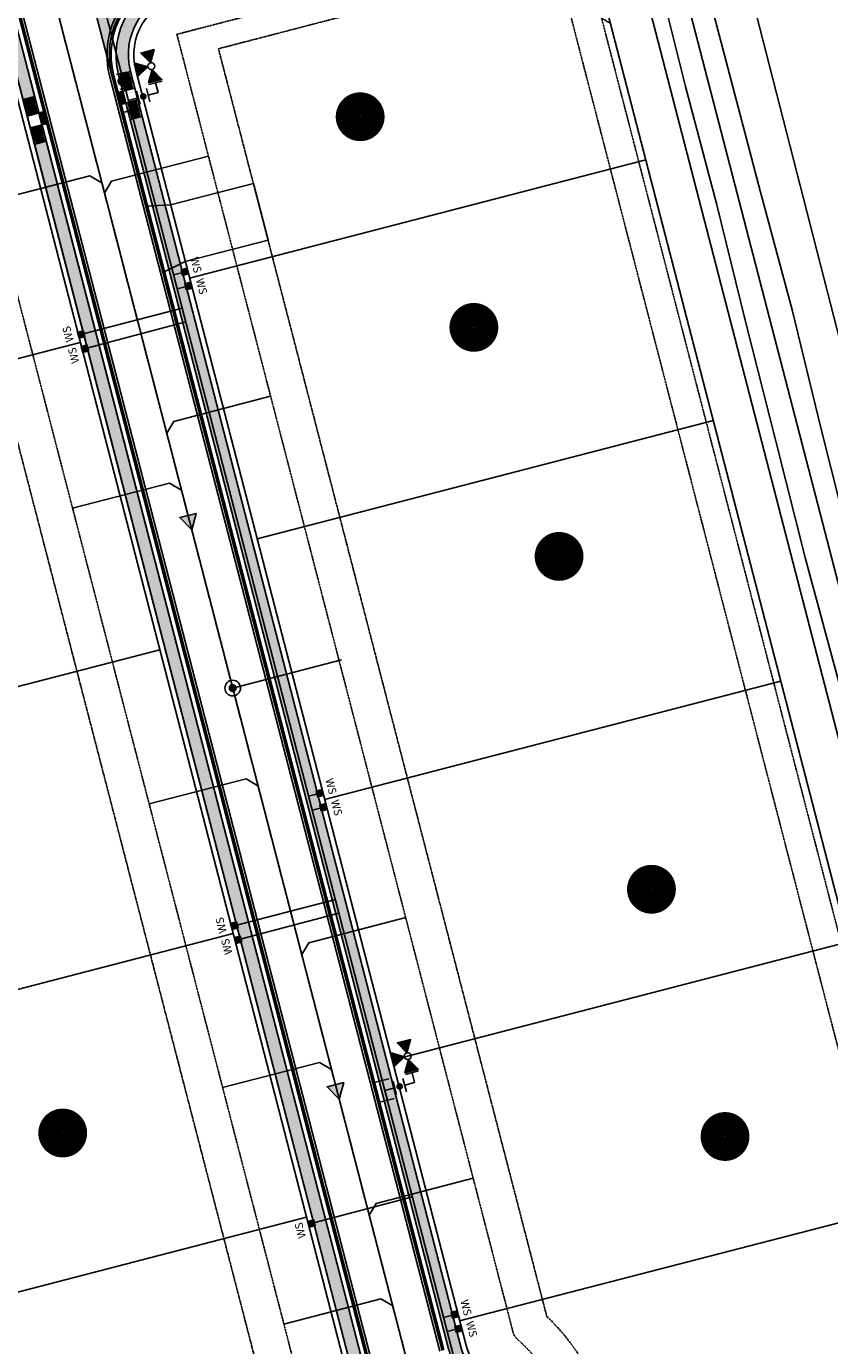
# Model space of a CAD drawing. Extents: x 2208253 to 2212745, y 13759387 to 13769293.
# Drawn here: x 2211934 to 2212263, y 13761215 to 13761755 of the extents above; entities that cross this region are included whole.
import ezdxf

# ---------------------------------------------------------------- set-up
doc = ezdxf.new("R2010")
doc.units = 0
doc.header["$MEASUREMENT"] = 0
for name, pattern in [('CENTER2', [1.125, 0.75, -0.125, 0.125, -0.125]), ('HIDDEN2', [0.1875, 0.125, -0.0625]), ('PHANTOM2', [1.25, 0.625, -0.125, 0.125, -0.125, 0.125, -0.125])]:
    doc.linetypes.add(name, pattern=pattern)
doc.layers.get('DEFPOINTS').update_dxf_attribs({"true_color": 0x474747})
for name, color, linetype in [('C-BNDY U1', 5, 'Continuous'), ('C-BSL-ESMT', 1, 'PHANTOM2'), ('C-ESMT', 1, 'HIDDEN2'), ('C-LOT', 2, 'Continuous'), ('C-ROW', 3, 'Continuous'), ('C-SSWR-ARROW', 2, 'Continuous'), ('C-SSWR-LAT', 2, 'Continuous'), ('C-SSWR-MH', 2, 'Continuous'), ('C-SSWR-PIPE', 3, 'Continuous'), ('C-STR-BOC', 1, 'Continuous'), ('C-STR-CL-revised', 1, 'CENTER2'), ('C-STR-DRIVEWAY', 8, 'Continuous'), ('C-STR-FOC', 2, 'Continuous'), ('C-STR-GUTTER', 8, 'Continuous'), ('C-STR-SWK', 15, 'Continuous'), ('C-STR-SWK-HOMEOWNER', 244, 'Continuous'), ('C-U01-STR-WASHOUT', 1, 'Continuous'), ('C-WATR LBL FEAT', 1, 'Continuous'), ('C-WATR-MTR', 1, 'Continuous'), ('C-WATR-PIPE', 4, 'Continuous'), ('COUNT', 7, 'Continuous'), ('ramps', 2, 'Continuous'), ('V-BNDY-ADJ', 244, 'Continuous')]:
    doc.layers.add(name, color=color, linetype=linetype)
doc.styles.get("Standard").update_dxf_attribs({"font": 'simplex.shx'})
doc.styles.add('WM', font='simplex.shx')
doc.linetypes.add('EOP2', pattern='A,0.125,-0.05,[")|(",Standard,S=0.05,R=0,X=-0.05,Y=0.02],-0.04,1', length=1.215)

# ---------------------------------------------------------------- blocks, each defined once
blk = doc.blocks.new('*U137')
h = blk.add_hatch(color=256)
h.dxf.hatch_style = 1
h.paths.add_polyline_path([(1.71, 0, 1), (-1.71, 0, 1)])
blk.add_circle((0, 0), 3.2)
blk = doc.blocks.new('*U215')
h = blk.add_hatch(color=256)
h.dxf.hatch_style = 1
h.paths.add_polyline_path([(4.76, -1.52), (-4.76, 1.52), (-2.63, -8.24)])
at = {"flags": 128}
blk.add_lwpolyline([(-2.63, -8.24), (4.76, -1.52), (-4.76, 1.52)], close=True, dxfattribs=at)
blk = doc.blocks.new('*U218')
h = blk.add_hatch(color=256)
h.dxf.hatch_style = 1
h.paths.add_polyline_path([(13.98, 18), (7, 22.03), (7, 13.97)])
h = blk.add_hatch(color=256)
h.dxf.hatch_style = 1
h.paths.add_polyline_path([(16.04, 15.98), (12.17, 8.91), (20.22, 9.09)])
h = blk.add_hatch(color=256)
h.dxf.hatch_style = 1
h.paths.add_polyline_path([(18.02, 18), (25, 22.03), (25, 13.97)])
h = blk.add_hatch(color=256)
h.dxf.hatch_style = 1
edge = h.paths.add_edge_path()
edge.add_arc((0, 9), 2, -90, 270)
for p, q in [((0, 18), (6, 18)), ((0, 18), (0, 12)), ((6, 14), (6, 22)), ((-4, 12), (4, 12)), ((-6, 4), (-6, -4)), ((-6, 0), (6, 0)), ((-4, 6), (4, 6)), ((0, 0), (0, 6)), ((6, 4), (6, -4))]:
    blk.add_line(p, q)
at = {"flags": 128}
for points in [[(13.98, 18), (7, 22.03), (7, 13.97)], [(16.04, 15.98), (12.17, 8.91), (20.22, 9.09)], [(18.02, 18), (25, 22.03), (25, 13.97)]]:
    blk.add_lwpolyline(points, close=True, dxfattribs=at)
blk.add_circle((16, 18), 2.02)
blk = doc.blocks.new('*U201')
h = blk.add_hatch(color=256)
h.dxf.hatch_style = 1
edge = h.paths.add_edge_path()
edge.add_arc((0, 0), 3, -144.02638, 215.97362)
at = {"flags": 128}
for points in [[(5.4, 0.22), (1.88, 5.07)], [(-5.4, -0.22), (-1.88, -5.07)]]:
    blk.add_lwpolyline(points, dxfattribs=at)
blk.add_circle((0, 0), 3)
blk = doc.blocks.new('*U42')
at = {"layer": 'C-WATR-MTR'}
blk.add_hatch(color=256, dxfattribs=at).paths.add_polyline_path([(2017743.18, 13703531.86), (2017745.68, 13703531.85), (2017745.69, 13703534.34), (2017743.18, 13703534.34)])
blk.add_line((2017745.68, 13703533.09), (2017739.69, 13703533.11), dxfattribs=at)
blk.add_lwpolyline([(2017743.18, 13703531.86), (2017745.68, 13703531.85), (2017745.69, 13703534.34), (2017743.18, 13703534.34)], close=True, dxfattribs=at)
at = {"layer": 'C-WATR-MTR', "lineweight": -3, "insert": (2017749.2, 13703531.61), "char_height": 3.25, "width": 5.8871, "attachment_point": 5, "rotation": 269.7029, "bg_fill": 3, "box_fill_scale": 1.2, "bg_fill_color": 256, "bg_fill_transparency": 3539471}
blk.add_mtext('WS', dxfattribs=at)
blk = doc.blocks.new('*U55')
at = {"layer": 'C-WATR-MTR'}
blk.add_hatch(color=256, dxfattribs=at).paths.add_polyline_path([(2017743.18, 13703540.33), (2017745.68, 13703540.34), (2017745.69, 13703537.85), (2017743.18, 13703537.85)])
blk.add_line((2017745.68, 13703539.09), (2017739.69, 13703539.08), dxfattribs=at)
blk.add_lwpolyline([(2017743.18, 13703540.33), (2017745.68, 13703540.34), (2017745.69, 13703537.85), (2017743.18, 13703537.85)], close=True, dxfattribs=at)
at = {"layer": 'C-WATR-MTR', "lineweight": -3, "insert": (2017749.2, 13703540.67), "char_height": 3.25, "width": 5.8871, "attachment_point": 5, "rotation": 269.7029, "bg_fill": 3, "box_fill_scale": 1.2, "bg_fill_color": 256, "bg_fill_transparency": 3539471}
blk.add_mtext('WS', dxfattribs=at)
blk = doc.blocks.new('*U63')
at = {"flags": 128}
blk.add_lwpolyline([(0, 45), (0, 4), (4, 0)], dxfattribs=at)
blk = doc.blocks.new('*U62')
at = {"flags": 128}
blk.add_lwpolyline([(0, 45), (0, 4), (4, 0)], dxfattribs=at)
blk = doc.blocks.new('*U61')
at = {"flags": 128}
blk.add_lwpolyline([(0, 46), (0, 0)], dxfattribs=at)
at = {"insert": (-0.97, 50.21), "char_height": 3, "attachment_point": 1, "style": 'WM', "bg_fill": 3, "box_fill_scale": 1, "bg_fill_color": 256, "bg_fill_transparency": 0}
blk.add_mtext_dynamic_auto_height_columns('S', width=3, gutter_width=1, height=1.23, count=1, dxfattribs=at)
blk = doc.blocks.new('*U65')
at = {"flags": 128}
blk.add_lwpolyline([(0, 45), (0, 4), (4, 0)], dxfattribs=at)
blk = doc.blocks.new('*U64')
at = {"flags": 128}
blk.add_lwpolyline([(0, 45), (0, 4), (4, 0)], dxfattribs=at)
blk = doc.blocks.new('*U68')
at = {"flags": 128}
blk.add_lwpolyline([(0, 45), (0, 4), (-4, 0)], dxfattribs=at)
blk = doc.blocks.new('*U70')
at = {"flags": 128}
blk.add_lwpolyline([(0, 45), (0, 4), (-4, 0)], dxfattribs=at)
blk = doc.blocks.new('*U69')
at = {"flags": 128}
blk.add_lwpolyline([(0, 45), (0, 4), (-4, 0)], dxfattribs=at)
blk = doc.blocks.new('ramp')
at = {"layer": 'C-STR-SWK'}
h = blk.add_hatch(dxfattribs=at)
h.set_pattern_fill('HEX', color=243)
h.set_pattern_definition([(0, (-2211430.50866, -13764821.7408), (0, 0.216506350946), [0.125, -0.25]), (120, (-2211430.50866, -13764821.7408), (-0.1875, -0.108253175473), [0.125, -0.25]), (60, (-2211430.38366, -13764821.7408), (-0.1875, 0.108253175473), [0.125, -0.25])])
h.paths.add_polyline_path([(-5.66, -6.48), (-7.65, -6.29), (-8.13, -11.26), (-6.14, -11.46)])
at = {"layer": 'C-STR-SWK', "color": 2}
for p, q in [((-0.68, -6.97), (-8.39, -6.22)), ((-1.16, -11.94), (-8.88, -11.19))]:
    blk.add_line(p, q, dxfattribs=at)
blk.add_lwpolyline([(-6.82, -18.43), (-4.98, 0.48), (0, 0), (-1.84, -18.91)], close=True, dxfattribs=at)
for points in [[(-8.39, -6.22), (-8.88, -11.19)], [(-6.82, -18.43), (-1.84, -18.91)]]:
    blk.add_lwpolyline(points, dxfattribs=at)
at = {"layer": 'ramps', "color": 244}
for p, q in [((-5.01, -5.04), (-1.03, -5.43)), ((-4.96, -4.54), (-0.98, -4.93)), ((-4.92, -4.04), (-0.93, -4.43)), ((-4.87, -3.54), (-0.89, -3.93)), ((-4.82, -3.05), (-0.84, -3.44)), ((-4.77, -2.55), (-0.79, -2.94)), ((-4.72, -2.05), (-0.74, -2.44)), ((-4.67, -1.55), (-0.69, -1.94)), ((-4.62, -1.06), (-0.64, -1.44)), ((-4.58, -0.56), (-0.59, -0.95)), ((-4.53, -0.06), (-0.55, -0.45)), ((-5.11, -6.03), (-1.13, -6.42)), ((-5.06, -5.54), (-1.08, -5.92)), ((-6.08, -15.99), (-2.1, -16.37)), ((-6.03, -15.49), (-2.05, -15.88)), ((-5.98, -14.99), (-2, -15.38)), ((-5.93, -14.49), (-1.95, -14.88)), ((-5.88, -14), (-1.9, -14.38)), ((-5.84, -13.5), (-1.86, -13.89)), ((-5.79, -13), (-1.81, -13.39)), ((-5.74, -12.5), (-1.76, -12.89)), ((-5.69, -12), (-1.71, -12.39)), ((-6.27, -17.98), (-2.29, -18.36)), ((-6.22, -17.48), (-2.24, -17.87)), ((-6.18, -16.98), (-2.19, -17.37)), ((-6.13, -16.48), (-2.15, -16.87))]:
    blk.add_line(p, q, dxfattribs=at)
at = {"layer": 'ramps'}
blk.add_lwpolyline([(-5.66, -6.48), (-7.65, -6.29), (-8.13, -11.26), (-6.14, -11.46)], close=True, dxfattribs=at)
blk = doc.blocks.new('*U27')
at = {"flags": 128}
blk.add_lwpolyline([(0, 45), (0, 4), (-4, 0)], dxfattribs=at)
blk = doc.blocks.new('*U29')
at = {"flags": 128}
blk.add_lwpolyline([(0, 45), (0, 4), (-4, 0)], dxfattribs=at)
blk = doc.blocks.new('*U44')
at = {"layer": 'C-WATR-MTR'}
blk.add_hatch(color=256, dxfattribs=at).paths.add_polyline_path([(2017743.18, 13703531.86), (2017745.68, 13703531.85), (2017745.69, 13703534.34), (2017743.18, 13703534.34)])
blk.add_line((2017745.68, 13703533.09), (2017701.68, 13703533.21), dxfattribs=at)
blk.add_lwpolyline([(2017743.18, 13703531.86), (2017745.68, 13703531.85), (2017745.69, 13703534.34), (2017743.18, 13703534.34)], close=True, dxfattribs=at)
at = {"layer": 'C-WATR-MTR', "lineweight": -3, "insert": (2017749.2, 13703531.61), "char_height": 3.25, "width": 5.8871, "attachment_point": 5, "rotation": 269.7029, "bg_fill": 3, "box_fill_scale": 1.2, "bg_fill_color": 256, "bg_fill_transparency": 3539471}
blk.add_mtext('WS', dxfattribs=at)
blk = doc.blocks.new('*U45')
at = {"layer": 'C-WATR-MTR'}
blk.add_hatch(color=256, dxfattribs=at).paths.add_polyline_path([(2017743.18, 13703540.33), (2017745.68, 13703540.34), (2017745.69, 13703537.85), (2017743.18, 13703537.85)])
blk.add_line((2017745.68, 13703539.09), (2017701.7, 13703538.98), dxfattribs=at)
blk.add_lwpolyline([(2017743.18, 13703540.33), (2017745.68, 13703540.34), (2017745.69, 13703537.85), (2017743.18, 13703537.85)], close=True, dxfattribs=at)
at = {"layer": 'C-WATR-MTR', "lineweight": -3, "insert": (2017749.2, 13703540.67), "char_height": 3.25, "width": 5.8871, "attachment_point": 5, "rotation": 269.7029, "bg_fill": 3, "box_fill_scale": 1.2, "bg_fill_color": 256, "bg_fill_transparency": 3539471}
blk.add_mtext('WS', dxfattribs=at)

msp = doc.modelspace()

# ---------------------------------------------------------------- hatches: boundary and pattern name
at = {"layer": 'C-STR-SWK-HOMEOWNER', "transparency": 33554508}
h = msp.add_hatch(color=243, dxfattribs=at)
h.dxf.hatch_style = 1
edge = h.paths.add_edge_path()
edge.add_line((2211575.39, 13764807.71), (2211518.26, 13764773.85))
edge.add_arc((2211445.47, 13764896.64), 142.75, 273.3244, 300.6593, ccw=False)
edge.add_line((2211453.75, 13764754.13), (2211454.04, 13764749.14))
edge.add_arc((2211445.47, 13764896.64), 147.75, 273.3244, 300.6593)
edge.add_line((2211520.81, 13764769.55), (2211577.94, 13764803.41))
edge.add_arc((2211617.33, 13764736.96), 77.25, 30.9173, 120.6593, ccw=False)
edge.add_line((2211683.6, 13764776.65), (2212179.03, 13763949.42))
edge.add_line((2212179.03, 13763949.42), (2212183.32, 13763951.99))
edge.add_line((2212183.32, 13763951.99), (2211687.89, 13764779.22))
edge.add_arc((2211617.33, 13764736.96), 82.25, 30.9173, 120.6593)
edge = h.paths.add_edge_path()
edge.add_line((2211554.74, 13764842.55), (2211497.61, 13764808.69))
edge.add_arc((2211445.47, 13764896.64), 102.25, 274.8549, 300.6593, ccw=False)
edge.add_line((2211454.13, 13764794.76), (2211454.55, 13764789.78))
edge.add_arc((2211445.47, 13764896.64), 107.25, 274.8549, 300.6593)
edge.add_line((2211500.16, 13764804.38), (2211557.29, 13764838.25))
edge.add_arc((2211617.33, 13764736.96), 117.75, 30.9173, 120.6593, ccw=False)
edge.add_line((2211718.35, 13764797.46), (2212213.77, 13763970.23))
edge.add_line((2212213.77, 13763970.23), (2212218.06, 13763972.8))
edge.add_line((2212218.06, 13763972.8), (2211722.64, 13764800.03))
edge.add_arc((2211617.33, 13764736.96), 122.75, 30.9173, 120.6593)
edge = h.paths.add_edge_path()
edge.add_arc((2211191.04, 13764918.82), 247.75, 354.4353, 359.9045)
edge.add_line((2211438.79, 13764918.4), (2211433.77, 13764915.44))
edge.add_arc((2211191.04, 13764918.82), 242.75, 354.4353, 359.2033, ccw=False)
edge.add_line((2211432.65, 13764895.28), (2211423.69, 13764803.32))
edge.add_arc((2211435.88, 13764802.13), 12.25, 174.4353, 264.2066)
edge.add_line((2211434.65, 13764789.94), (2211435.15, 13764794.91))
edge.add_arc((2211435.88, 13764802.13), 7.25, 174.4353, 264.2066, ccw=False)
edge.add_line((2211428.67, 13764802.83), (2211437.63, 13764894.79))
edge = h.paths.add_edge_path()
edge.add_arc((2211578.25, 13764510.27), 177.25, 174.4353, 210.9173, ccw=False)
edge.add_line((2211401.84, 13764527.45), (2211417.06, 13764683.67))
edge.add_line((2211417.06, 13764683.67), (2211412.08, 13764684.15))
edge.add_line((2211412.08, 13764684.15), (2211396.86, 13764527.94))
edge.add_arc((2211578.25, 13764510.27), 182.25, 174.4353, 210.9173)
edge.add_line((2211421.9, 13764416.63), (2211827.71, 13763739.02))
edge.add_line((2211827.71, 13763739.02), (2211832, 13763741.59))
edge.add_line((2211832, 13763741.59), (2211426.19, 13764419.2))
edge = h.paths.add_edge_path()
edge.add_line((2212044.59, 13763400.38), (2212077.57, 13763419.97))
edge.add_line((2212077.57, 13763419.97), (2212075.02, 13763424.27))
edge.add_line((2212075.02, 13763424.27), (2211765.49, 13763240.37))
edge.add_arc((2211679.81, 13763384.59), 167.75, 285.9127, 300.716, ccw=False)
edge.add_line((2211725.8, 13763223.27), (2211675.43, 13763208.91))
edge.add_arc((2211725.4, 13763033.64), 182.25, 105.9127, 120.716)
edge.add_line((2211632.31, 13763190.32), (2211621.09, 13763183.66))
edge.add_arc((2211638.07, 13763155.07), 33.25, 120.716, 194.5222)
edge.add_line((2211605.88, 13763146.73), (2211932.58, 13761885.52))
edge.add_line((2211932.58, 13761885.52), (2211937.42, 13761886.77))
edge.add_line((2211937.42, 13761886.77), (2211610.72, 13763147.99))
edge.add_arc((2211638.07, 13763155.07), 28.25, 120.716, 194.5222, ccw=False)
edge.add_line((2211623.64, 13763179.36), (2211634.86, 13763186.02))
edge.add_arc((2211725.4, 13763033.64), 177.25, 105.9127, 120.716, ccw=False)
edge.add_line((2211676.8, 13763204.1), (2211727.17, 13763218.46))
edge.add_arc((2211679.81, 13763384.59), 172.75, 285.9127, 300.716)
edge.add_line((2211768.05, 13763236.07), (2212044.59, 13763400.38))
edge = h.paths.add_edge_path()
edge.add_arc((2212409.45, 13763708.22), 28.25, 210.9173, 247.5351, ccw=False)
edge.add_line((2212385.21, 13763693.71), (2212230.91, 13763951.35))
edge.add_line((2212230.91, 13763951.35), (2212226.62, 13763948.78))
edge.add_line((2212226.62, 13763948.78), (2212380.92, 13763691.14))
edge.add_arc((2212409.45, 13763708.22), 33.25, 210.9173, 247.5351)
edge.add_arc((2212380.4, 13763637.99), 42.75, -95.9018, 67.5351, ccw=False)
edge.add_arc((2212372.59, 13763562.39), 33.25, 84.0982, 120.716)
edge.add_line((2212355.61, 13763590.98), (2212091.36, 13763433.98))
edge.add_line((2212091.36, 13763433.98), (2212093.91, 13763429.68))
edge.add_line((2212093.91, 13763429.68), (2212358.16, 13763586.68))
edge.add_arc((2212372.59, 13763562.39), 28.25, 84.0982, 120.716, ccw=False)
edge.add_arc((2212380.4, 13763637.99), 47.75, 264.0982, 427.5351)
h.paths.add_polyline_path([(2211809.24, 13763700.78), (2211804.95, 13763698.21), (2211962.52, 13763435.1), (2211966.81, 13763437.67)])
h.paths.add_polyline_path([(2211844.85, 13763720.14), (2211840.56, 13763717.57), (2211997.27, 13763455.91), (2212001.56, 13763458.48)])
edge = h.paths.add_edge_path()
edge.add_arc((2212324.09, 13763652.22), 33.25, 300.716, 390.9173)
edge.add_line((2212352.62, 13763669.31), (2212196.16, 13763930.54))
edge.add_line((2212196.16, 13763930.54), (2212191.87, 13763927.98))
edge.add_line((2212191.87, 13763927.98), (2212348.33, 13763666.74))
edge.add_arc((2212324.09, 13763652.22), 28.25, -59.284, 30.9173, ccw=False)
edge.add_line((2212338.52, 13763627.94), (2212070.67, 13763468.8))
edge.add_line((2212070.67, 13763468.8), (2212073.22, 13763464.5))
edge.add_line((2212073.22, 13763464.5), (2212341.07, 13763623.64))
edge = h.paths.add_edge_path()
edge.add_line((2211361.53, 13764531.38), (2211376.75, 13764687.6))
edge.add_line((2211376.75, 13764687.6), (2211371.77, 13764688.08))
edge.add_line((2211371.77, 13764688.08), (2211356.55, 13764531.87))
edge.add_arc((2211578.25, 13764510.27), 222.75, 174.4353, 210.9173)
edge.add_line((2211387.15, 13764395.82), (2211792.1, 13763719.65))
edge.add_line((2211792.1, 13763719.65), (2211796.39, 13763722.22))
edge.add_line((2211796.39, 13763722.22), (2211391.44, 13764398.39))
edge.add_arc((2211578.25, 13764510.27), 217.75, 174.4353, 210.9173, ccw=False)
edge = h.paths.add_edge_path()
edge.add_arc((2211190.92, 13764917.59), 202.25, 8.8983, 44.7467, ccw=False)
edge.add_line((2211390.74, 13764948.87), (2211395.55, 13764950.48))
edge.add_arc((2211190.92, 13764917.59), 207.25, 9.1328, 44.7467)
edge.add_arc((2211315.21, 13765040.78), 32.25, 44.7467, 111.0664)
edge.add_arc((2211288.25, 13765110.77), 42.75, 154.4633, 291.0664, ccw=False)
edge.add_arc((2211220.58, 13765143.1), 32.25, 334.4633, 390.4101)
edge.add_line((2211248.39, 13765159.43), (2211244.08, 13765156.89))
edge.add_arc((2211220.58, 13765143.1), 27.25, -25.5367, 30.4101, ccw=False)
edge.add_arc((2211288.25, 13765110.77), 47.75, 154.4633, 291.0664)
edge.add_arc((2211315.21, 13765040.78), 27.25, 44.7467, 111.0664, ccw=False)
edge = h.paths.add_edge_path()
edge.add_line((2211567.19, 13763199.25), (2211564.61, 13763203.58))
edge.add_arc((2211584.11, 13763159.99), 47.75, 114.1103, 242.3739)
edge.add_arc((2211548.87, 13763092.66), 28.25, 14.5222, 62.3739, ccw=False)
edge.add_line((2211576.22, 13763099.74), (2211627.99, 13762899.87))
edge.add_line((2211627.99, 13762899.87), (2211632.83, 13762901.12))
edge.add_line((2211632.83, 13762901.12), (2211581.06, 13763101))
edge.add_arc((2211548.87, 13763092.66), 33.25, 14.5222, 62.3739)
edge.add_arc((2211584.11, 13763159.99), 42.75, 113.3131, 242.3739, ccw=False)
edge = h.paths.add_edge_path()
edge.add_arc((2212138.75, 13761222.19), 28.25, 194.5222, 228.5198, ccw=False)
edge.add_line((2212111.4, 13761215.11), (2211981.05, 13761718.33))
edge.add_line((2211981.05, 13761718.33), (2211976.21, 13761717.08))
edge.add_line((2211976.21, 13761717.08), (2212106.56, 13761213.85))
edge.add_arc((2212138.75, 13761222.19), 33.25, 194.5222, 228.5198)
edge.add_arc((2212088.41, 13761165.25), 42.75, -93.1048, 48.5198, ccw=False)
edge.add_arc((2212084.29, 13761089.36), 33.25, 86.8952, 120.8928)
edge.add_line((2212067.22, 13761117.9), (2211898.82, 13761017.14))
edge.add_arc((2211915.89, 13760988.61), 33.25, 120.8928, 153.9064)
edge.add_arc((2211847.64, 13761022.03), 42.75, 283.5552, 333.9064, ccw=False)
edge.add_line((2211857.66, 13760980.48), (2211858.83, 13760975.61))
edge.add_arc((2211847.64, 13761022.03), 47.75, 283.5552, 333.9064)
edge.add_arc((2211915.89, 13760988.61), 28.25, 120.8928, 153.9064, ccw=False)
edge.add_line((2211901.39, 13761012.85), (2212069.79, 13761113.61))
edge.add_arc((2212084.29, 13761089.36), 28.25, 86.8952, 120.8928, ccw=False)
edge.add_arc((2212088.41, 13761165.25), 47.75, 266.8952, 408.5198)
edge = h.paths.add_edge_path()
edge.add_line((2211912.63, 13761772.07), (2211913.89, 13761767.23))
edge.add_arc((2211915.71, 13761760.22), 7.25, 14.5222, 104.5698, ccw=False)
edge.add_line((2211922.73, 13761762.04), (2211932.24, 13761725.31))
edge.add_line((2211932.24, 13761725.31), (2211937.08, 13761726.57))
edge.add_line((2211937.08, 13761726.57), (2211927.57, 13761763.29))
edge.add_arc((2211915.71, 13761760.22), 12.25, 14.5222, 104.5698)
h.paths.add_polyline_path([(2211782.25, 13762324.3), (2211777.41, 13762323.05), (2211798.76, 13762240.64), (2211803.6, 13762241.89)], flags=17)
edge = h.paths.add_edge_path(flags=17)
edge.add_arc((2211966.06, 13763415.08), 12.25, 300.716, 390.9173)
edge.add_line((2211976.57, 13763421.37), (2211972.28, 13763418.8))
edge.add_arc((2211966.06, 13763415.08), 7.25, -59.284, 30.9173, ccw=False)
edge.add_line((2211969.77, 13763408.85), (2211803.86, 13763310.28))
edge.add_line((2211803.86, 13763310.28), (2211806.43, 13763305.99))
edge.add_line((2211806.43, 13763305.99), (2211972.32, 13763404.55))
edge = h.paths.add_edge_path()
edge.add_line((2212056.89, 13763454.79), (2212054.33, 13763459.09))
edge.add_line((2212054.33, 13763459.09), (2212022.21, 13763440))
edge.add_arc((2212017.99, 13763447.09), 8.25, 216.3826, 300.716, ccw=False)
edge.add_line((2212011.35, 13763442.2), (2212007.03, 13763439.61))
edge.add_arc((2212017.65, 13763445.73), 12.25, 209.9316, 300.716)
edge.add_line((2212023.9, 13763435.19), (2212056.89, 13763454.79))
edge = h.paths.add_edge_path()
edge.add_line((2211894.24, 13761767.29), (2211809.57, 13761745.29))
edge.add_arc((2211836.55, 13761641.49), 107.25, 104.5698, 158.7615)
edge.add_line((2211736.59, 13761680.34), (2211659.44, 13761481.83))
edge.add_arc((2211829.31, 13761415.81), 182.25, 158.7615, 194.5222)
edge.add_line((2211652.88, 13761370.11), (2211709.59, 13761151.2))
edge.add_arc((2211813.41, 13761178.1), 107.25, 194.5222, 237.014)
edge.add_line((2211755.02, 13761088.14), (2211830.36, 13761039.24))
edge.add_arc((2211848.46, 13761067.13), 33.25, 237.014, 300.8928)
edge.add_line((2211865.53, 13761038.59), (2212060.42, 13761155.19))
edge.add_arc((2212043.35, 13761183.73), 33.25, 300.8928, 374.5222)
edge.add_line((2212075.53, 13761192.07), (2211941.84, 13761708.17))
edge.add_line((2211941.84, 13761708.17), (2211937, 13761706.92))
edge.add_line((2211937, 13761706.92), (2212070.69, 13761190.81))
edge.add_arc((2212043.35, 13761183.73), 28.25, -59.1072, 14.521, ccw=False)
edge.add_line((2212057.85, 13761159.49), (2211862.97, 13761042.88))
edge.add_arc((2211848.46, 13761067.13), 28.25, 237.014, 300.8928, ccw=False)
edge.add_line((2211833.08, 13761043.43), (2211757.74, 13761092.33))
edge.add_arc((2211813.41, 13761178.1), 102.25, 194.5222, 237.014, ccw=False)
edge.add_line((2211714.43, 13761152.46), (2211657.72, 13761371.37))
edge.add_arc((2211829.31, 13761415.81), 177.25, 158.7615, 194.5222, ccw=False)
edge.add_line((2211664.1, 13761480.02), (2211741.25, 13761678.53))
edge.add_arc((2211836.55, 13761641.49), 102.25, 104.5698, 158.7615, ccw=False)
edge.add_line((2211810.83, 13761740.45), (2211895.5, 13761762.45))
edge.add_line((2211895.5, 13761762.45), (2211894.24, 13761767.29))
edge = h.paths.add_edge_path()
edge.add_line((2211417.86, 13764743.49), (2211422.84, 13764743.01))
edge.add_line((2211422.84, 13764743.01), (2211422.85, 13764743.11))
edge.add_arc((2211430.06, 13764742.41), 7.25, 84.2951, 174.4353, ccw=False)
edge.add_arc((2211445.47, 13764896.64), 147.75, 264.2951, 265.6977)
edge.add_line((2211434.39, 13764749.31), (2211434.76, 13764754.29))
edge.add_arc((2211445.47, 13764896.64), 142.75, 264.2951, 265.6977, ccw=False)
edge.add_arc((2211430.06, 13764742.41), 12.25, 84.2951, 174.4353)
edge.add_line((2211417.87, 13764743.6), (2211417.86, 13764743.49))
h.paths.add_polyline_path([(2211421, 13764724.1), (2211416.02, 13764724.58), (2211412.08, 13764684.15), (2211417.06, 13764683.67)])
edge = h.paths.add_edge_path()
edge.add_line((2211377.55, 13764747.42), (2211382.53, 13764746.93))
edge.add_line((2211382.53, 13764746.93), (2211397.2, 13764897.49))
edge.add_arc((2211190.92, 13764917.59), 207.25, 354.4353, 356.1713)
edge.add_line((2211397.71, 13764903.75), (2211392.57, 13764902.03))
edge.add_arc((2211190.92, 13764917.59), 202.25, 354.4353, 355.5875, ccw=False)
edge.add_line((2211392.22, 13764897.97), (2211377.55, 13764747.42))
h.paths.add_polyline_path([(2211380.69, 13764728.02), (2211375.71, 13764728.51), (2211371.77, 13764688.08), (2211376.75, 13764687.6)])
edge = h.paths.add_edge_path()
edge.add_line((2211715.44, 13761717.05), (2211711.2, 13761719.69))
edge.add_arc((2211836.55, 13761641.49), 147.75, 148.0411, 158.7615)
edge.add_line((2211698.84, 13761695.01), (2211621.69, 13761496.5))
edge.add_arc((2211829.31, 13761415.81), 222.75, 158.7615, 194.5222)
edge.add_line((2211613.68, 13761359.96), (2211665.13, 13761161.33))
edge.add_line((2211665.13, 13761161.33), (2211669.97, 13761162.59))
edge.add_line((2211669.97, 13761162.59), (2211618.52, 13761361.21))
edge.add_arc((2211829.31, 13761415.81), 217.75, 158.7615, 194.5222, ccw=False)
edge.add_line((2211626.35, 13761494.69), (2211703.5, 13761693.2))
edge.add_arc((2211836.55, 13761641.49), 142.75, 148.0411, 158.7615, ccw=False)
h = msp.add_hatch(color=243, dxfattribs=at)
h.dxf.hatch_style = 1
h.paths.add_polyline_path([(2211995.81, 13761769.93), (2211995.92, 13761769.96), (2211994.66, 13761774.8, 0.414995), (2211971.45, 13761735.47), (2211976.29, 13761736.72, -0.413971)])
at = {"layer": 'C-U01-STR-WASHOUT', "transparency": 33554559}
h = msp.add_hatch(dxfattribs=at)
h.set_pattern_fill('DOTS', color=256, scale=20)
h.set_pattern_definition([(0, (-1500, 0), (0.625, 1.25), [0, -1.25])])
edge = h.paths.add_edge_path(flags=16)
edge.add_line((2211996.59, 13761802.87), (2212030.48, 13761811.68))
edge.add_arc((2212028.22, 13761820.39), 9, 284.5693, 464.5693)
edge.add_line((2212025.95, 13761829.1), (2211992.06, 13761820.29))
edge.add_arc((2211994.34, 13761811.58), 9, 104.6839, 284.4556)
edge = h.paths.add_edge_path(flags=16)
edge.add_line((2212072.08, 13761822.49), (2212141.78, 13761840.61))
edge.add_arc((2212139.52, 13761849.32), 9, 284.5698, 464.5698)
edge.add_line((2212137.25, 13761858.03), (2212067.59, 13761839.92))
edge.add_arc((2212069.83, 13761831.2), 9, 104.4557, 284.4557)
edge = h.paths.add_edge_path()
edge.add_line((2211968.78, 13761734.78), (2211934.68, 13761866.43))
edge.add_arc((2211968.56, 13761875.21), 35, 194.5226, 284.5698)
edge.add_line((2211977.37, 13761841.34), (2212138.09, 13761883.11))
edge.add_arc((2212131.81, 13761907.31), 25, 284.5698, 374.5567)
edge.add_line((2212156, 13761913.59), (2212185.39, 13761801.68))
edge.add_arc((2212161.26, 13761795.11), 25, 15.2257, 104.5698)
edge.add_line((2212154.97, 13761819.31), (2211993.86, 13761777.43))
edge.add_arc((2212002.67, 13761743.56), 35, 104.5698, 194.5171)
edge = h.paths.add_edge_path()
edge.add_line((2211734.03, 13761681.33), (2211711.03, 13761663.58))
edge.add_line((2211711.03, 13761663.58), (2211706.06, 13761692.2))
edge.add_arc((2211836.55, 13761641.49), 140, 104.5698, 158.7615, ccw=False)
edge.add_line((2211801.34, 13761776.99), (2211904.44, 13761803.78))
edge.add_arc((2211900.66, 13761818.3), 15, 284.5698, 374.5222)
edge.add_line((2211915.18, 13761822.06), (2211930.23, 13761763.98))
edge.add_arc((2211915.71, 13761760.22), 15, 14.5222, 104.5698)
edge.add_line((2211911.94, 13761774.74), (2211808.88, 13761747.95))
edge.add_arc((2211836.55, 13761641.49), 110, 104.5698, 158.7615)

# ---------------------------------------------------------------- linework, layer by layer
at = {"layer": 'C-BNDY U1'}
msp.add_lwpolyline([(2210698.23, 13760756.07), (2211024.24, 13760209.36), (2212380.91, 13761021.08), (2211854.76, 13763052.33), (2212745.02, 13763581.28), (2211786.14, 13765187.08), (2211451.04, 13764989.48), (2211256.42, 13765321.09), (2210771, 13765034.89), (2211776.86, 13763355.37), (2210793.03, 13762766.84), (2211105.3, 13761715.61), (2211000.53, 13761476.89), (2210792.89, 13760812.52), (2210698.23, 13760756.07)], close=True, dxfattribs=at)
at = {"layer": 'C-BSL-ESMT'}
msp.add_lwpolyline([(2212012.35, 13761746.07), (2212135.88, 13761778.18), (2212172.88, 13761756.43)], dxfattribs=at)
at = {"layer": 'C-ESMT'}
for points in [[(2212160.36, 13761792.79), (2212351.77, 13761053.82)], [(2211995.32, 13761751.98), (2212137.38, 13761788.9), (2212151.05, 13761780.86)], [(2212151.05, 13761780.86), (2212339.16, 13761054.68)]]:
    msp.add_lwpolyline(points, dxfattribs=at)
at = {"layer": 'C-LOT'}
for p, q in [((2212214.99, 13761593.84), (2212028.16, 13761545.44)), ((2212270.28, 13761380.38), (2212083.45, 13761331.98))]:
    msp.add_line(p, q, dxfattribs=at)
for points in [[(2211955.67, 13761625.87), (2211795.95, 13761584.5)], [(2211988.27, 13761500.02), (2211818.86, 13761456.14)], [(2212018.36, 13761383.86), (2211848.95, 13761339.97)], [(2212048.45, 13761267.69), (2211879.05, 13761223.81)]]:
    msp.add_lwpolyline(points, dxfattribs=at)
at = {"layer": 'C-SSWR-PIPE'}
msp.add_lwpolyline([(2211581.1, 13763171.61), (2211937.22, 13761796.81), (2212018.16, 13761484.34), (2212102.29, 13761159.56), (2211847.36, 13761007.04)], dxfattribs=at)
at = {"layer": 'C-STR-BOC'}
msp.add_arc((2212002.67, 13761743.56), 34.25, 104.5698, 194.5222, dxfattribs=at)
at = {"layer": 'C-STR-DRIVEWAY'}
for p, q in [((2212026.62, 13761690.95), (2211992.74, 13761682.18)), ((2212032.64, 13761667.72), (2212026.62, 13761690.95)), ((2211992.74, 13761682.18), (2211982.56, 13761681.61)), ((2211982.56, 13761681.61), (2211989.58, 13761654.5))]:
    msp.add_line(p, q, dxfattribs=at)
at = {"layer": 'C-STR-FOC'}
msp.add_arc((2212002.67, 13761743.56), 35, 104.5698, 194.5222, dxfattribs=at)
at = {"layer": 'C-STR-GUTTER'}
msp.add_arc((2212002.67, 13761743.56), 36, 104.5698, 194.5222, dxfattribs=at)
at = {"layer": 'C-STR-SWK'}
for points in [[(2212168.8, 13761816.05, 0.151049), (2212155.67, 13761816.65), (2211994.55, 13761774.77, 0.413971), (2211971.45, 13761735.47), (2211976.29, 13761736.72, -0.413971), (2211995.81, 13761769.93), (2212156.92, 13761811.81, -0.206583), (2212170.43, 13761809.72, -0.206583)], [(2212170.43, 13761809.72, 0.206583), (2212156.92, 13761811.81), (2211995.81, 13761769.93, 0.413971), (2211976.29, 13761736.72), (2212111.4, 13761215.11)]]:
    msp.add_lwpolyline(points, format="xyb", dxfattribs=at)
msp.add_arc((2212002.67, 13761743.56), 32.25, 104.5698, 194.5222, dxfattribs=at)
at = {"layer": 'C-STR-SWK-HOMEOWNER'}
for points in [[(2211912.63, 13761772.07), (2211913.89, 13761767.23, -0.414457), (2211922.73, 13761762.04), (2211932.24, 13761725.31), (2211937.08, 13761726.57), (2211927.57, 13761763.29, 0.414457)], [(2212120.04, 13761201.03, -0.14944), (2212111.4, 13761215.11), (2211981.05, 13761718.33), (2211976.21, 13761717.08), (2212106.56, 13761213.85, 0.14944), (2212116.73, 13761197.28, -0.710824), (2212086.09, 13761122.57, 0.14944), (2212067.22, 13761117.9), (2211898.82, 13761017.14, 0.145054), (2211886.03, 13761003.23, -0.223303), (2211857.66, 13760980.48), (2211858.83, 13760975.61, 0.223303), (2211890.52, 13761001.03, -0.145054), (2211901.39, 13761012.85), (2212069.79, 13761113.61, -0.14944), (2212085.82, 13761117.57, 0.710824)]]:
    msp.add_lwpolyline(points, format="xyb", close=True, dxfattribs=at)
msp.add_lwpolyline([(2212075.53, 13761192.07), (2211941.84, 13761708.17), (2211937, 13761706.92), (2212070.69, 13761190.81, -0.332793)], format="xyb", dxfattribs=at)
at = {"layer": 'C-U01-STR-WASHOUT', "transparency": 33554559, "flags": 128}
msp.add_lwpolyline([(2211968.78, 13761734.78), (2211934.68, 13761866.43, 0.414454), (2211977.37, 13761841.34), (2212138.09, 13761883.11, 0.414147), (2212156, 13761913.59), (2212185.39, 13761801.68, 0.410864), (2212154.97, 13761819.31), (2211993.86, 13761777.43, 0.413944)], format="xyb", close=True, dxfattribs=at)
at = {"layer": 'C-WATR-PIPE', "flags": 128}
msp.add_lwpolyline([(2211800.33, 13761780.86, 0.240964), (2211702.33, 13761693.65), (2211625.19, 13761495.14, 0.157315), (2211617.31, 13761360.9), (2211674.01, 13761141.99, 0.18756), (2211735.01, 13761057.31), (2211834.37, 13760992.82), (2211859.83, 13760992.35), (2212111.38, 13761142.86), (2212120.49, 13761165.08), (2211604.58, 13763156.75), (2211613.1, 13763177.46), (2211653.16, 13763201.26), (2211747.26, 13763228.08), (2212407.34, 13763620.26), (2212412.53, 13763640.79), (2211707.33, 13764818.29)], format="xyb", dxfattribs=at)
at = {"layer": 'COUNT', "const_width": 9.9}
for points in [[(2212065.31, 13761718.24, 1), (2212075.41, 13761718.24, 1)], [(2212111.86, 13761632.01, 1), (2212121.96, 13761632.01, 1)], [(2212146.76, 13761538.23, 1), (2212156.86, 13761538.23, 1)], [(2212184.58, 13761401.96, 1), (2212194.68, 13761401.96, 1)], [(2211943.52, 13761302.17, 1), (2211953.62, 13761302.17, 1)], [(2212214.71, 13761300.74, 1), (2212224.81, 13761300.74, 1)]]:
    msp.add_lwpolyline(points, format="xyb", close=True, dxfattribs=at)
at = {"layer": 'V-BNDY-ADJ'}
msp.add_lwpolyline([(2212287.94, 13761544.18), (2212111.9, 13762231.19)], dxfattribs=at)

# ---------------------------------------------------------------- block references
at = {"layer": 'C-SSWR-ARROW', "xscale": 0.6999999999999998, "yscale": 0.6999999999999998, "zscale": 0.6999999999999998, "rotation": 32.23370670616679}
for p in [(2211999.86, 13761554.98), (2212060.22, 13761321.95)]:
    msp.add_blockref('*U215', p, dxfattribs=at)
at = {"layer": 'C-SSWR-LAT'}
for name, p, rotation in [('*U63', (2211964.66, 13761690.87), 284.5222299190817), ('*U29', (2211963.57, 13761695.1), 104.5222299305558), ('*U62', (2211990.13, 13761592.53), 284.5222299190817), ('*U68', (2211996.18, 13761569.22), 104.5222299305558), ('*U27', (2212027.52, 13761448.21), 104.5222299305558), ('*U65', (2212045.43, 13761379.08), 284.5222299190817), ('*U70', (2212057.61, 13761332.04), 104.5222299305558), ('*U64', (2212073.07, 13761272.35), 284.5222299190817), ('*U69', (2212082.69, 13761235.24), 104.5222299305558)]:
    msp.add_blockref(name, p, dxfattribs=dict(at, rotation=rotation))
at = {"layer": 'C-SSWR-MH'}
msp.add_blockref('*U137', (2212018.16, 13761484.34), dxfattribs=at)
at = {"layer": 'C-STR-DRIVEWAY'}
for p, rotation in [((2211976.29, 13761736.72), 20.08695869523834), ((2211937, 13761706.92), 200.0869586952382)]:
    msp.add_blockref('ramp', p, dxfattribs=dict(at, rotation=rotation))
at = {"layer": 'C-WATR LBL FEAT', "zscale": 0.6999999999999998}
for name, p, xscale, yscale, rotation in [('*U218', (2211975.46, 13761724.94), -0.6999999999999997, 0.6999999999999996, 284.5222299341323), ('*U201', (2211973.39, 13761732.96), -0.7000000000000001, 0.7, 140.4958474282476), ('*U218', (2212080.45, 13761319.64), -0.6999999999999997, 0.6999999999999996, 284.5222299341323)]:
    msp.add_blockref(name, p, dxfattribs=dict(at, xscale=xscale, yscale=yscale, rotation=rotation))

# ---------------------------------------------------------------- next in the draw order: block references
at = {"layer": 'C-WATR-MTR', "rotation": 14.67073931669434}
for p in [(3730650.38, -6132.76), (3730705.67, -6346.21), (3730760.96, -6559.67)]:
    msp.add_blockref('*U42', p, dxfattribs=at)

# ---------------------------------------------------------------- next in the draw order: block references
for p in [(3730650.38, -6132.76), (3730705.67, -6346.21), (3730760.96, -6559.67)]:
    msp.add_blockref('*U55', p, dxfattribs=at)

# ---------------------------------------------------------------- next in the draw order: linework, layer by layer
at = {"layer": 'C-LOT'}
for p, q in [((2212187.35, 13761700.56), (2212000.51, 13761652.17)), ((2212297.93, 13761273.65), (2212111.1, 13761225.26))]:
    msp.add_line(p, q, dxfattribs=at)
at = {"layer": 'C-STR-BOC'}
msp.add_lwpolyline([(2211829.57, 13761752.55), (2211912.12, 13761774.01, -0.414457), (2211929.5, 13761763.79), (2212077.47, 13761192.56)], format="xyb", dxfattribs=at)
at = {"layer": 'C-STR-DRIVEWAY'}
for p, q in [((2211998.76, 13761658.94), (2212032.64, 13761667.72)), ((2211989.58, 13761654.5), (2211998.76, 13761658.94))]:
    msp.add_line(p, q, dxfattribs=at)
at = {"layer": 'C-STR-FOC', "color": 244, "linetype": 'EOP2', "ltscale": 0.25, "elevation": 767.14, "flags": 128}
msp.add_lwpolyline([(2212146.88, 13762282.37), (2212121.31, 13762261.66), (2212105.28, 13762233.68), (2212101.69, 13762203.48), (2212104.97, 13762187.72), (2212108.53, 13762172.02), (2212108.53, 13762172.02), (2212120.15, 13762122.75), (2212133.45, 13762074.94), (2212145.58, 13762026.36), (2212158.28, 13761978.06), (2212171.26, 13761929.46), (2212183.66, 13761881.03), (2212196.47, 13761832.5), (2212208.79, 13761784.49), (2212221.56, 13761735.63), (2212234.2, 13761687.88), (2212247.23, 13761639.23), (2212259.06, 13761590.34), (2212271.26, 13761542.14), (2212283.44, 13761493.66), (2212295.51, 13761445.21), (2212308.39, 13761396.64), (2212321.34, 13761348.41), (2212333.88, 13761299.73), (2212346.14, 13761252.07), (2212358.78, 13761203.16), (2212372.01, 13761154.6), (2212385.05, 13761106.84), (2212396.34, 13761059.82), (2212397.65, 13761059.92)], dxfattribs=at)
at = {"layer": 'C-STR-FOC'}
msp.add_lwpolyline([(2211829.38, 13761753.28), (2211911.94, 13761774.74, -0.414457), (2211930.23, 13761763.98), (2212078.2, 13761192.75)], format="xyb", dxfattribs=at)
at = {"layer": 'C-STR-GUTTER'}
msp.add_lwpolyline([(2211829.13, 13761754.24), (2211911.68, 13761775.7, -0.414457), (2211931.2, 13761764.23), (2212079.16, 13761193)], format="xyb", dxfattribs=at)
at = {"layer": 'C-STR-SWK'}
for points in [[(2211830.07, 13761750.62), (2211912.63, 13761772.07, -0.414457), (2211927.57, 13761763.29), (2212075.53, 13761192.06)], [(2211831.33, 13761745.78), (2211913.89, 13761767.23, -0.414457), (2211922.73, 13761762.04), (2212070.69, 13761190.81)]]:
    msp.add_lwpolyline(points, format="xyb", dxfattribs=at)
at = {"layer": 'DEFPOINTS', "color": 244}
msp.add_line((2212396.6, 13761023.35), (2212076.15, 13762260.44), dxfattribs=at)

# ---------------------------------------------------------------- next in the draw order: block references
at = {"layer": 'C-SSWR-LAT', "rotation": 284.5222299190817}
msp.add_blockref('*U61', (2212018.16, 13761484.34), dxfattribs=at)

# ---------------------------------------------------------------- next in the draw order: linework, layer by layer
at = {"layer": 'C-BSL-ESMT'}
msp.add_line((2211890.44, 13761738.15), (2212036.86, 13761172.86), dxfattribs=at)
msp.add_lwpolyline([(2211867.56, 13760939.4, 0.214872), (2211922.73, 13760982.21), (2212086.62, 13761080.27, 0.686132), (2212146.79, 13761227.03), (2212012.34, 13761746.07)], format="xyb", dxfattribs=at)
at = {"layer": 'C-ESMT'}
msp.add_lwpolyline([(2211995.32, 13761751.98), (2212132.94, 13761220.69, 0.14944), (2212134.77, 13761217.7, -0.710824), (2212084.62, 13761095.36, 0.14944), (2212081.21, 13761094.51), (2211912.81, 13760993.76, 0.145054), (2211910.5, 13760991.25, -0.636494), (2211783.69, 13760993.56, 0.145054), (2211781.48, 13760996.16), (2211720.86, 13761035.5, -0.18756), (2211648.84, 13761135.47), (2211592.14, 13761354.38, -0.157315), (2211600.95, 13761504.56), (2211678.1, 13761703.07, -0.03371), (2211687.81, 13761723.8, -0.03371)], format="xyb", dxfattribs=at)
msp.add_lwpolyline([(2211903.7, 13761746.76), (2212051.47, 13761176.31)], dxfattribs=at)
at = {"layer": 'C-LOT'}
msp.add_line((2212242.64, 13761487.11), (2212055.8, 13761438.71), dxfattribs=at)
at = {"layer": 'C-ROW'}
for points in [[(2212164.01, 13761790.64), (2212139.62, 13761804.98), (2211996.38, 13761767.75, 0.413971), (2211978.46, 13761737.29), (2212113.58, 13761215.67, 0.14944), (2212121.53, 13761202.71, -0.710824), (2212085.7, 13761115.33, 0.14944), (2212070.94, 13761111.68), (2211902.54, 13761010.92, 0.145054), (2211892.54, 13761000.04, -0.636494), (2211801.96, 13761001.7, 0.145054), (2211792.36, 13761012.93), (2211731.75, 13761052.28, -0.18756), (2211668.2, 13761140.48), (2211611.5, 13761359.39, -0.157315), (2211619.59, 13761497.32), (2211696.74, 13761695.82, -0.240964), (2211798.82, 13761786.66), (2211897.09, 13761812.2, 0.413971), (2211904.25, 13761824.39), (2211574.04, 13763099.18, 0.21188), (2211560.93, 13763115.69, -0.727705), (2211576.98, 13763209.48, 0.098564)], [(2210990.45, 13760798.78), (2211661.27, 13760713.24, 0.168058), (2211896.12, 13760762.36), (2212345.84, 13761031.43), (2212354.93, 13761053.61), (2212164.01, 13761790.64)]]:
    msp.add_lwpolyline(points, format="xyb", dxfattribs=at)
msp.add_lwpolyline([(2211743.35, 13761677.71, -0.240964), (2211811.4, 13761738.27), (2211909.61, 13761763.8, -0.414457), (2211921.8, 13761756.63), (2212068.51, 13761190.25, -0.332798), (2212056.69, 13761161.42), (2211861.81, 13761044.81, -0.286173), (2211834.31, 13761045.32), (2211758.97, 13761094.22, -0.18756), (2211716.61, 13761153.02), (2211659.9, 13761371.93, -0.157315), (2211666.2, 13761479.21)], format="xyb", close=True, dxfattribs=at)
at = {"layer": 'C-STR-BOC'}
msp.add_lwpolyline([(2212104.63, 13761213.35), (2211969.51, 13761734.97)], dxfattribs=at)
at = {"layer": 'C-STR-CL-revised'}
msp.add_line((2211579.1, 13763179.35), (2212102.29, 13761159.56), dxfattribs=at)
at = {"layer": 'C-STR-FOC', "color": 244, "linetype": 'EOP2', "ltscale": 0.25, "flags": 128}
msp.add_lwpolyline([(2211037.51, 13760200.97), (2211038.88, 13760199.86), (2211041.35, 13760200.68), (2211075.93, 13760221.45), (2211122.48, 13760252), (2211163.32, 13760276.09), (2211204.48, 13760301.62), (2211246.79, 13760326.6), (2211287.42, 13760350.92), (2211333.45, 13760379.16), (2211374.18, 13760404.17), (2211416.95, 13760429.85), (2211461.4, 13760457.44), (2211500.37, 13760482.68), (2211546.25, 13760510.04), (2211590.51, 13760536.3), (2211628.69, 13760559.84), (2211671.32, 13760586.45), (2211687.1, 13760596.42), (2211714.64, 13760614.33), (2211748.81, 13760635.28), (2211756.79, 13760638.26), (2211802.29, 13760664.43), (2211843.19, 13760688.77), (2211887.17, 13760714.66), (2211933.96, 13760742.12), (2211975.67, 13760766.43), (2212009.55, 13760786.15), (2212062.97, 13760817.5), (2212107.43, 13760843.88), (2212154.77, 13760872.3), (2212191.77, 13760894.55), (2212235.94, 13760920.09), (2212276.91, 13760944.61), (2212284.65, 13760949.36), (2212323.83, 13760972.21), (2212363.55, 13760995.84), (2212367.22, 13760998.32), (2212370.66, 13761001.12), (2212370.66, 13761001.12), (2212372.92, 13761003.4), (2212374.87, 13761005.94), (2212374.87, 13761005.94), (2212378.49, 13761011.73), (2212381.7, 13761017.75), (2212381.7, 13761017.75), (2212382.35, 13761019.62), (2212382.54, 13761021.6), (2212382.54, 13761021.6), (2212382.43, 13761024.8), (2212382.43, 13761024.8), (2212382.09, 13761031.19), (2212382.09, 13761031.19), (2212381.81, 13761035.03), (2212381.81, 13761035.03), (2212381.33, 13761040.25), (2212381.33, 13761040.25), (2212379.53, 13761053.64), (2212367.61, 13761102.46), (2212354.97, 13761150.34), (2212341.69, 13761198.96), (2212328.97, 13761247.25), (2212316.16, 13761295.3), (2212303.04, 13761343.42), (2212290.42, 13761392.21), (2212277.7, 13761439.99), (2212265.81, 13761488.86), (2212252.73, 13761537.3), (2212240.61, 13761585.4), (2212228.13, 13761634.46), (2212216.2, 13761682.78), (2212203.62, 13761730.66), (2212191.33, 13761779.83), (2212178.26, 13761827.87), (2212165.63, 13761876.52), (2212153.15, 13761924.56), (2212140.23, 13761972.89), (2212127.3, 13762021.27), (2212113.83, 13762069.38), (2212100.7, 13762117.42), (2212088.26, 13762166.41), (2212085.3, 13762175.81), (2212082.69, 13762185.31), (2212082.69, 13762185.31), (2212081.06, 13762192.43), (2212079.79, 13762199.61), (2212079.79, 13762199.61), (2212078.14, 13762211.34), (2212076.75, 13762223.1), (2212076.75, 13762223.1), (2212076.42, 13762227.45), (2212076.34, 13762231.82), (2212076.34, 13762231.82), (2212076.77, 13762237.73), (2212077.92, 13762243.53), (2212079.77, 13762249.16), (2212079.77, 13762249.16), (2212082.19, 13762254.25), (2212085.23, 13762258.98), (2212088.86, 13762263.29), (2212088.86, 13762263.29), (2212096.83, 13762271.27), (2212096.83, 13762271.27), (2212101.19, 13762275.15), (2212101.19, 13762275.15), (2212105.56, 13762278.66), (2212105.56, 13762278.66), (2212117.58, 13762288.05), (2212117.58, 13762288.05), (2212124.19, 13762292.73), (2212124.19, 13762292.73), (2212136.4, 13762300.22), (2212136.4, 13762300.22)], dxfattribs=at)
at = {"layer": 'C-STR-FOC'}
msp.add_lwpolyline([(2212103.9, 13761213.16), (2211968.78, 13761734.78)], dxfattribs=at)
at = {"layer": 'C-STR-GUTTER'}
msp.add_lwpolyline([(2211967.82, 13761734.53), (2212102.93, 13761212.91)], dxfattribs=at)
at = {"layer": 'C-STR-SWK'}
msp.add_lwpolyline([(2212106.56, 13761213.85), (2211971.45, 13761735.47)], dxfattribs=at)

# ---------------------------------------------------------------- next in the draw order: block references
at = {"layer": 'C-WATR-MTR', "rotation": 194.6707393166943}
for name, p in [('*U44', (693305.81, 27529410.8)), ('*U44', (693368.5, 27529168.78)), ('*U45', (693398.59, 27529052.62))]:
    msp.add_blockref(name, p, dxfattribs=at)

# ---------------------------------------------------------------- next in the draw order: block references
for p in [(693305.81, 27529410.8), (693368.5, 27529168.78)]:
    msp.add_blockref('*U45', p, dxfattribs=at)

doc.saveas('drawing.dxf')
